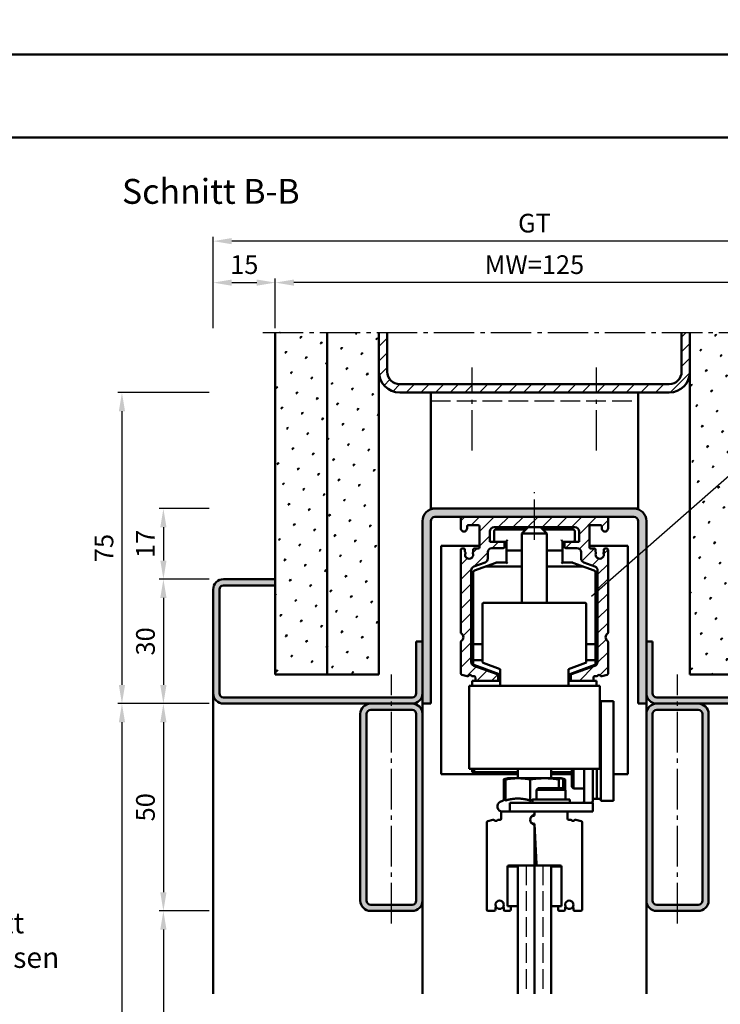
# Model space of a CAD drawing. Units: millimetres. Extents: x 0 to 1680, y -627 to 594.
# Drawn here: x 1396 to 1565, y -229 to 8 of the extents above; entities that cross this region are included whole.
import ezdxf

# ---------------------------------------------------------------- set-up
doc = ezdxf.new("R2010")
doc.units = ezdxf.units.MM
doc.linetypes.add('AM_DIN_F_W050', pattern=[6.25, 4.75, -1.5])
doc.linetypes.add('AM_DIN_G_W050', pattern=[13.75, 9.75, -1.5, 1, -1.5])
for name, color, linetype, lineweight in [('AM_0', 7, 'Continuous', 50), ('AM_1', 14, 'Continuous', 50), ('AM_3', 6, 'AM_DIN_F_W050', 25), ('AM_5', 3, 'Continuous', 25), ('AM_6', 2, 'Continuous', 35), ('AM_7', 4, 'AM_DIN_G_W050', 25), ('AM_8', 1, 'Continuous', 25), ('AM_BOR', 7, 'Continuous', 50), ('Sichtbar (ISO)', 7, 'Continuous', 50)]:
    doc.layers.add(name, color=color, linetype=linetype, lineweight=lineweight)
doc.layers.add('AM_12', color=7, linetype='Continuous', lineweight=50, plot=False)
doc.styles.get("Standard").update_dxf_attribs({"font": 'isocp.shx'})
doc.dimstyles.new('AM_DIN$0', dxfattribs={"dimtxt": 4.5, "dimasz": 4.5, "dimexe": 1, "dimexo": 1, "dimgap": 1.5, "dimtad": 1, "dimdec": 1, "dimdsep": 46, "dimtxsty": 'Standard', "dimcen": 0, "dimclrd": 256, "dimclre": 256, "dimclrt": 2, "dimadec": 0, "dimazin": 2, "dimtp": 0.1, "dimtm": 0.1, "dimtfac": 0.71, "dimtdec": 1, "dimtmove": 0, "dimatfit": 3, "dimfxl": 0, "dimlwd": -1, "dimlwe": -1, "dimarcsym": 0})
pattern_1 = [(45, (905.1294, 878.324), (-1.3148, 4.906903), [0.635, -4.445]), (135, (905.354, 878.5487), (-4.906903, 1.314801), [0.3175, -8.481318]), (135, (905.41, 878.6048), (-4.906903, 1.314801), [0.254, -8.544818]), (135, (905.2978, 878.4926), (-4.906903, 1.314801), [0.254, -8.544818]), (105, (905.466, 878.661), (-4.906903, 1.3148), [0.2032, -4.8768]), (165, (905.2416, 878.4365), (-3.592102, -3.592102), [0.2032, -4.8768])]

# ---------------------------------------------------------------- blocks, each defined once
blk = doc.blocks.new('DIN_A3_BOS')
at = {"layer": 'AM_12'}
blk.add_lwpolyline([(0, 0), (420, 0), (420, 297), (0, 297)], close=True, dxfattribs=at)
at = {"layer": 'AM_BOR'}
blk.add_lwpolyline([(20, 10), (410, 10), (410, 287), (20, 287)], close=True, dxfattribs=at)
blk = doc.blocks.new('*D61')
at = {"layer": 'AM_5', "linetype": 'ByBlock'}
for p, q in [((1442, -126.5), (1430, -126.5)), ((1431, -131), (1431, -152)), ((1442, -156.5), (1430, -156.5))]:
    blk.add_line(p, q, dxfattribs=at)
at = {"layer": 'AM_5'}
for points in [[(1430.25, -131), (1431.75, -131), (1431, -126.5)], [(1430.25, -152), (1431.75, -152), (1431, -156.5)]]:
    blk.add_solid(points, dxfattribs=at)
at = {"layer": 'Defpoints', "color": 0}
for p in [(1443, -126.5), (1431, -156.5), (1443, -156.5)]:
    blk.add_point(p, dxfattribs=at)
at = {"layer": 'AM_5', "color": 2, "insert": (1427.25, -141.5), "char_height": 4.5, "attachment_point": 5, "rotation": 90}
blk.add_mtext('30', dxfattribs=at)
blk = doc.blocks.new('*D62')
at = {"layer": 'AM_5', "linetype": 'ByBlock'}
for p, q in [((1442, -156.5), (1430, -156.5)), ((1431, -161), (1431, -202)), ((1442, -206.5), (1430, -206.5))]:
    blk.add_line(p, q, dxfattribs=at)
at = {"layer": 'AM_5'}
for points in [[(1430.25, -161), (1431.75, -161), (1431, -156.5)], [(1430.25, -202), (1431.75, -202), (1431, -206.5)]]:
    blk.add_solid(points, dxfattribs=at)
at = {"layer": 'Defpoints', "color": 0}
for p in [(1443, -156.5), (1431, -206.5), (1443, -206.5)]:
    blk.add_point(p, dxfattribs=at)
at = {"layer": 'AM_5', "color": 2, "insert": (1427.25, -181.5), "char_height": 4.5, "attachment_point": 5, "rotation": 90}
blk.add_mtext('50', dxfattribs=at)
blk = doc.blocks.new('*D63')
at = {"layer": 'AM_5', "linetype": 'ByBlock'}
for p, q in [((1442, -206.5), (1430, -206.5)), ((1431, -211), (1431, -412)), ((1442, -416.5), (1430, -416.5))]:
    blk.add_line(p, q, dxfattribs=at)
at = {"layer": 'AM_5'}
for points in [[(1430.25, -211), (1431.75, -211), (1431, -206.5)], [(1430.25, -412), (1431.75, -412), (1431, -416.5)]]:
    blk.add_solid(points, dxfattribs=at)
at = {"layer": 'Defpoints', "color": 0}
for p in [(1443, -206.5), (1431, -416.5), (1443, -416.5)]:
    blk.add_point(p, dxfattribs=at)
at = {"layer": 'AM_5', "color": 2, "insert": (1427.22, -311.5), "char_height": 4.5, "attachment_point": 5, "rotation": 90}
blk.add_mtext('LDH effektiv', dxfattribs=at)
blk = doc.blocks.new('*D64')
at = {"layer": 'AM_5', "linetype": 'ByBlock'}
for p, q in [((1442, -156.5), (1420, -156.5)), ((1421, -161), (1421, -412)), ((1442, -416.5), (1420, -416.5))]:
    blk.add_line(p, q, dxfattribs=at)
at = {"layer": 'AM_5'}
for points in [[(1420.25, -161), (1421.75, -161), (1421, -156.5)], [(1420.25, -412), (1421.75, -412), (1421, -416.5)]]:
    blk.add_solid(points, dxfattribs=at)
at = {"layer": 'Defpoints', "color": 0}
for p in [(1443, -156.5), (1421, -416.5), (1443, -416.5)]:
    blk.add_point(p, dxfattribs=at)
at = {"layer": 'AM_5', "color": 2, "insert": (1417.22, -286.5), "char_height": 4.5, "attachment_point": 5, "rotation": 90}
blk.add_mtext('LDH', dxfattribs=at)
blk = doc.blocks.new('*D65')
at = {"layer": 'AM_5', "linetype": 'ByBlock'}
for p, q in [((1442, -81.5), (1420, -81.5)), ((1421, -86), (1421, -152)), ((1442, -156.5), (1420, -156.5))]:
    blk.add_line(p, q, dxfattribs=at)
at = {"layer": 'AM_5'}
for points in [[(1420.25, -86), (1421.75, -86), (1421, -81.5)], [(1420.25, -152), (1421.75, -152), (1421, -156.5)]]:
    blk.add_solid(points, dxfattribs=at)
at = {"layer": 'Defpoints', "color": 0}
for p in [(1443, -81.5), (1421, -156.5), (1443, -156.5)]:
    blk.add_point(p, dxfattribs=at)
at = {"layer": 'AM_5', "color": 2, "insert": (1417.25, -119), "char_height": 4.5, "attachment_point": 5, "rotation": 90}
blk.add_mtext('75', dxfattribs=at)
blk = doc.blocks.new('*D66')
at = {"layer": 'AM_5', "linetype": 'ByBlock'}
for p, q in [((1442, -109.5), (1430, -109.5)), ((1431, -114), (1431, -122)), ((1442, -126.5), (1430, -126.5))]:
    blk.add_line(p, q, dxfattribs=at)
at = {"layer": 'AM_5'}
for points in [[(1430.25, -114), (1431.75, -114), (1431, -109.5)], [(1430.25, -122), (1431.75, -122), (1431, -126.5)]]:
    blk.add_solid(points, dxfattribs=at)
at = {"layer": 'Defpoints', "color": 0}
for p in [(1443, -109.5), (1431, -126.5), (1443, -126.5)]:
    blk.add_point(p, dxfattribs=at)
at = {"layer": 'AM_5', "color": 2, "insert": (1427.25, -118), "char_height": 4.5, "attachment_point": 5, "rotation": 90}
blk.add_mtext('17', dxfattribs=at)
blk = doc.blocks.new('*D67')
at = {"layer": 'AM_5', "linetype": 'ByBlock'}
for p, q in [((1458, -66), (1458, -54)), ((1583, -66), (1583, -54)), ((1578.5, -55), (1462.5, -55))]:
    blk.add_line(p, q, dxfattribs=at)
at = {"layer": 'AM_5'}
for points in [[(1462.5, -54.25), (1462.5, -55.75), (1458, -55)], [(1578.5, -54.25), (1578.5, -55.75), (1583, -55)]]:
    blk.add_solid(points, dxfattribs=at)
at = {"layer": 'Defpoints', "color": 0}
for p in [(1458, -55), (1458, -67), (1583, -67)]:
    blk.add_point(p, dxfattribs=at)
at = {"layer": 'AM_5', "color": 2, "insert": (1520.5, -51.25), "char_height": 4.5, "attachment_point": 5}
blk.add_mtext('MW=125', dxfattribs=at)
blk = doc.blocks.new('*D69')
at = {"layer": 'AM_5', "linetype": 'ByBlock'}
for p, q in [((1443, -66), (1443, -54)), ((1458, -66), (1458, -54)), ((1447.5, -55), (1453.5, -55))]:
    blk.add_line(p, q, dxfattribs=at)
at = {"layer": 'AM_5'}
for points in [[(1447.5, -54.25), (1447.5, -55.75), (1443, -55)], [(1453.5, -54.25), (1453.5, -55.75), (1458, -55)]]:
    blk.add_solid(points, dxfattribs=at)
at = {"layer": 'Defpoints', "color": 0}
for p in [(1458, -55), (1443, -67), (1458, -67)]:
    blk.add_point(p, dxfattribs=at)
at = {"layer": 'AM_5', "color": 2, "insert": (1450.5, -51.25), "char_height": 4.5, "attachment_point": 5}
blk.add_mtext('15', dxfattribs=at)
blk = doc.blocks.new('*D70')
at = {"layer": 'AM_5', "linetype": 'ByBlock'}
for p, q in [((1443, -66), (1443, -44)), ((1593.5, -45), (1447.5, -45)), ((1598, -66), (1598, -44))]:
    blk.add_line(p, q, dxfattribs=at)
at = {"layer": 'AM_5'}
for points in [[(1447.5, -44.25), (1447.5, -45.75), (1443, -45)], [(1593.5, -44.25), (1593.5, -45.75), (1598, -45)]]:
    blk.add_solid(points, dxfattribs=at)
at = {"layer": 'Defpoints', "color": 0}
for p in [(1443, -45), (1443, -67), (1598, -67)]:
    blk.add_point(p, dxfattribs=at)
at = {"layer": 'AM_5', "color": 2, "insert": (1520.5, -41.24), "char_height": 4.5, "attachment_point": 5}
blk.add_mtext('GT', dxfattribs=at)

msp = doc.modelspace()

# ---------------------------------------------------------------- hatches: boundary and pattern name
at = {"layer": 'AM_8'}
h = msp.add_hatch(dxfattribs=at)
h.set_pattern_fill('SWAMP', color=256, scale=0.2, angle=45, style=0)
h.set_pattern_definition(pattern_1)
h.paths.add_polyline_path([(1470.5, -67), (1458, -67), (1458, -149.5), (1470.5, -149.5)])
h = msp.add_hatch(dxfattribs=at)
h.set_pattern_fill('SWAMP', color=256, scale=0.2, angle=45, style=0)
h.set_pattern_definition(pattern_1)
h.paths.add_polyline_path([(1483, -67), (1470.5, -67), (1470.5, -149.5), (1483, -149.5)])
h = msp.add_hatch(dxfattribs=at)
h.set_pattern_fill('_U', color=256, scale=2.5, angle=45, style=0, pattern_type=0)
h.set_pattern_definition([(45, (102.6206, -1167.9516), (-1.767767, 1.767767), [])])
edge = h.paths.add_edge_path()
edge.add_line((1558, -67), (1556, -67))
edge.add_line((1556, -67), (1556, -76.5))
edge.add_arc((1553, -76.5), 3, -90, 0, ccw=False)
edge.add_line((1553, -79.5), (1488, -79.5))
edge.add_arc((1488, -76.5), 3, 180, 270, ccw=False)
edge.add_line((1485, -76.5), (1485, -67))
edge.add_line((1485, -67), (1483, -67))
edge.add_line((1483, -67), (1483, -76.5))
edge.add_arc((1488, -76.5), 5, 180, 270)
edge.add_line((1488, -81.5), (1553, -81.5))
edge.add_arc((1553, -76.5), 5, 270, 360)
edge.add_line((1558, -76.5), (1558, -67))
h = msp.add_hatch(dxfattribs=at)
h.set_pattern_fill('SWAMP', color=256, scale=0.2, angle=45, style=0)
h.set_pattern_definition(pattern_1)
h.paths.add_polyline_path([(1570.5, -67), (1558, -67), (1558, -121.94), (1570.5, -116.57)])
h.paths.add_polyline_path([(1570.5, -116.57), (1558, -121.94), (1558, -149.5), (1570.5, -149.5)])
h = msp.add_hatch(color=256, dxfattribs=at)
edge = h.paths.add_edge_path()
edge.add_line((1496.5, -111.5), (1544.5, -111.5))
edge.add_arc((1544.5, -112.5), 1, 0, 90, ccw=False)
edge.add_line((1545.5, -112.5), (1545.5, -156.5))
edge.add_line((1545.5, -156.5), (1547.5, -156.5))
edge.add_line((1547.5, -156.5), (1547.5, -112.5))
edge.add_arc((1544.5, -112.5), 3, 0, 90)
edge.add_line((1544.5, -109.5), (1496.5, -109.5))
edge.add_arc((1496.5, -112.5), 3, 90, 180)
edge.add_line((1493.5, -112.5), (1493.5, -156.5))
edge.add_line((1493.5, -156.5), (1495.5, -156.5))
edge.add_line((1495.5, -156.5), (1495.5, -112.5))
edge.add_arc((1496.5, -112.5), 1, 90, 180, ccw=False)
h = msp.add_hatch(dxfattribs=at)
h.set_pattern_fill('_U', color=256, scale=2.5, angle=45, style=0, pattern_type=0)
h.set_pattern_definition([(45, (-1061.8052, -484.9583), (-1.767767, 1.767767), [])])
edge = h.paths.add_edge_path()
edge.add_line((1502.75, -111.8), (1502.75, -114.25))
edge.add_arc((1503.5, -114.25), 0.75, 179.65, 360)
edge.add_line((1504.25, -114.25), (1504.25, -113.8))
edge.add_arc((1504.55, -113.8), 0.3, 90, 180, ccw=False)
edge.add_line((1504.55, -113.5), (1506.95, -113.5))
edge.add_arc((1506.95, -113.8), 0.3, 0, 90, ccw=False)
edge.add_line((1507.25, -113.8), (1507.25, -118.8))
edge.add_arc((1506.95, -118.8), 0.3, -90, 0, ccw=False)
edge.add_line((1506.95, -119.1), (1506.05, -119.1))
edge.add_arc((1506.05, -119.4), 0.3, 90, 180)
edge.add_line((1505.75, -119.4), (1505.75, -119.86))
edge.add_arc((1505.55, -119.86), 0.2, 318.5618, 360, ccw=False)
edge.add_arc((1505.85, -120.12), 0.2, 138.5618, 203.5485)
edge.add_arc((1504.75, -120.6), 1, -203.5645, 23.5485, ccw=False)
edge.add_arc((1503.65, -120.12), 0.2, 336.4355, 401.3811)
edge.add_arc((1503.95, -119.86), 0.2, 180, 221.3811, ccw=False)
edge.add_line((1503.75, -119.86), (1503.75, -119.4))
edge.add_arc((1503.45, -119.4), 0.3, 0, 90)
edge.add_line((1503.45, -119.1), (1503.05, -119.1))
edge.add_arc((1503.05, -119.4), 0.3, 90, 180)
edge.add_line((1502.75, -119.4), (1502.75, -139.35))
edge.add_arc((1503.05, -139.35), 0.3, 180, 235.1501)
edge.add_arc((1502.25, -140.5), 1.1, -55.1574, 55.1501, ccw=False)
edge.add_arc((1503.05, -141.65), 0.3, 124.8426, 180)
edge.add_line((1502.75, -141.65), (1502.75, -149.25))
edge.add_arc((1503.05, -149.25), 0.3, 180, 255)
edge.add_line((1502.97, -149.54), (1504.27, -149.89))
edge.add_arc((1504.35, -149.6), 0.3, 255, 323.1008)
edge.add_arc((1504.95, -150.05), 0.45, 36.8619, 143.1008, ccw=False)
edge.add_arc((1505.55, -149.6), 0.3, 216.8619, 269.992)
edge.add_line((1505.55, -149.9), (1505.95, -149.9))
edge.add_arc((1505.95, -150.2), 0.3, -0.008, 89.992, ccw=False)
edge.add_line((1506.25, -150.2), (1506.25, -150.7))
edge.add_arc((1506.55, -150.7), 0.3, 179.992, 270)
edge.add_line((1506.55, -151), (1511.45, -151))
edge.add_arc((1511.45, -150.7), 0.3, 270, 360)
edge.add_line((1511.75, -150.7), (1511.75, -149.71))
edge.add_arc((1511.45, -149.71), 0.3, 0, 70)
edge.add_line((1511.55, -149.43), (1505.91, -147.37))
edge.add_arc((1506.25, -146.43), 1, 180, 250, ccw=False)
edge.add_line((1505.25, -146.43), (1505.25, -124.39))
edge.add_arc((1506.25, -124.39), 1, 110, 180, ccw=False)
edge.add_line((1505.91, -123.45), (1508.59, -122.47))
edge.add_arc((1508.25, -121.53), 1, 290, 360)
edge.add_line((1509.25, -121.53), (1509.25, -120))
edge.add_arc((1510.25, -120), 1, 90, 180, ccw=False)
edge.add_line((1510.25, -119), (1512.95, -119))
edge.add_arc((1512.95, -118.7), 0.3, 270, 360)
edge.add_line((1513.25, -118.7), (1513.25, -117.8))
edge.add_arc((1512.95, -117.8), 0.3, 360, 450)
edge.add_line((1512.95, -117.5), (1509.75, -117.5))
edge.add_line((1509.75, -117.5), (1509.75, -115))
edge.add_arc((1510.75, -115), 1, 90, 180, ccw=False)
edge.add_line((1510.75, -114), (1530.25, -114))
edge.add_arc((1530.25, -115), 1, 0, 90, ccw=False)
edge.add_line((1531.25, -115), (1531.25, -117.5))
edge.add_line((1531.25, -117.5), (1528.05, -117.5))
edge.add_arc((1528.05, -117.8), 0.3, 90, 180)
edge.add_line((1527.75, -117.8), (1527.75, -118.7))
edge.add_arc((1528.05, -118.7), 0.3, 180, 270)
edge.add_line((1528.05, -119), (1530.75, -119))
edge.add_arc((1530.75, -120), 1, 0, 90, ccw=False)
edge.add_line((1531.75, -120), (1531.75, -121.53))
edge.add_arc((1532.75, -121.53), 1, 180, 250)
edge.add_line((1532.41, -122.47), (1535.09, -123.45))
edge.add_arc((1534.75, -124.39), 1, 0, 70, ccw=False)
edge.add_line((1535.75, -124.39), (1535.75, -146.43))
edge.add_arc((1534.75, -146.43), 1, -70, 0, ccw=False)
edge.add_line((1535.09, -147.37), (1529.45, -149.43))
edge.add_arc((1529.55, -149.71), 0.3, 110, 180)
edge.add_line((1529.25, -149.71), (1529.25, -150.7))
edge.add_arc((1529.55, -150.7), 0.3, 180, 270)
edge.add_line((1529.55, -151), (1534.45, -151))
edge.add_arc((1534.45, -150.7), 0.3, 270, 360.008)
edge.add_line((1534.75, -150.7), (1534.75, -150.2))
edge.add_arc((1535.05, -150.2), 0.3, 90.008, 180.008, ccw=False)
edge.add_line((1535.05, -149.9), (1535.45, -149.9))
edge.add_arc((1535.45, -149.6), 0.3, 270.008, 323.1381)
edge.add_arc((1536.05, -150.05), 0.45, 36.8992, 143.1381, ccw=False)
edge.add_arc((1536.65, -149.6), 0.3, 216.8992, 285)
edge.add_line((1536.73, -149.89), (1538.03, -149.54))
edge.add_arc((1537.95, -149.25), 0.3, 285, 360)
edge.add_line((1538.25, -149.25), (1538.25, -141.65))
edge.add_arc((1537.95, -141.65), 0.3, 0, 55.1574)
edge.add_arc((1538.75, -140.5), 1.1, 124.8499, 235.1574, ccw=False)
edge.add_arc((1537.95, -139.35), 0.3, 304.8499, 360)
edge.add_line((1538.25, -139.35), (1538.25, -119.4))
edge.add_arc((1537.95, -119.4), 0.3, 0, 90)
edge.add_line((1537.95, -119.1), (1537.55, -119.1))
edge.add_arc((1537.55, -119.4), 0.3, 90, 180)
edge.add_line((1537.25, -119.4), (1537.25, -119.86))
edge.add_arc((1537.05, -119.86), 0.2, -41.3811, 0, ccw=False)
edge.add_arc((1537.35, -120.12), 0.2, 138.6189, 203.5645)
edge.add_arc((1536.25, -120.6), 1, -203.5485, 23.5645, ccw=False)
edge.add_arc((1535.15, -120.12), 0.2, 336.4515, 401.4382)
edge.add_arc((1535.45, -119.86), 0.2, 180, 221.4382, ccw=False)
edge.add_line((1535.25, -119.86), (1535.25, -119.4))
edge.add_arc((1534.95, -119.4), 0.3, 0, 90)
edge.add_line((1534.95, -119.1), (1534.05, -119.1))
edge.add_arc((1534.05, -118.8), 0.3, 180, 270, ccw=False)
edge.add_line((1533.75, -118.8), (1533.75, -113.8))
edge.add_arc((1534.05, -113.8), 0.3, 90, 180, ccw=False)
edge.add_line((1534.05, -113.5), (1536.45, -113.5))
edge.add_arc((1536.45, -113.8), 0.3, 0, 90, ccw=False)
edge.add_line((1536.75, -113.8), (1536.75, -114.25))
edge.add_arc((1537.5, -114.25), 0.75, 180, 360.35)
edge.add_line((1538.25, -114.25), (1538.25, -111.8))
edge.add_arc((1537.95, -111.8), 0.3, 360, 450)
edge.add_line((1537.95, -111.5), (1503.05, -111.5))
edge.add_arc((1503.05, -111.8), 0.3, 90, 180)
h = msp.add_hatch(color=256, dxfattribs=at)
edge = h.paths.add_edge_path()
edge.add_line((1444.5, -154), (1444.5, -129))
edge.add_arc((1445.5, -129), 1, 90, 180, ccw=False)
edge.add_line((1445.5, -128), (1458, -128))
edge.add_line((1458, -128), (1458, -126.5))
edge.add_line((1458, -126.5), (1445.5, -126.5))
edge.add_arc((1445.5, -129), 2.5, 90, 180)
edge.add_line((1443, -129), (1443, -154))
edge.add_arc((1445.5, -154), 2.5, 180, 270)
edge.add_line((1445.5, -156.5), (1491, -156.5))
edge.add_arc((1491, -154), 2.5, 270, 360)
edge.add_line((1493.5, -154), (1493.5, -141.5))
edge.add_line((1493.5, -141.5), (1492, -141.5))
edge.add_line((1492, -141.5), (1492, -154))
edge.add_arc((1491, -154), 1, -90, 0, ccw=False)
edge.add_line((1491, -155), (1445.5, -155))
edge.add_arc((1445.5, -154), 1, 180, 270, ccw=False)
h = msp.add_hatch(color=256, dxfattribs=at)
edge = h.paths.add_edge_path()
edge.add_line((1549, -154), (1549, -141.5))
edge.add_line((1549, -141.5), (1547.5, -141.5))
edge.add_line((1547.5, -141.5), (1547.5, -154))
edge.add_arc((1550, -154), 2.5, 180, 270)
edge.add_line((1550, -156.5), (1554.5, -156.5))
edge.add_line((1554.5, -156.5), (1595.5, -156.5))
edge.add_arc((1595.5, -154), 2.5, 270, 360)
edge.add_line((1598, -154), (1598, -129))
edge.add_arc((1595.5, -129), 2.5, 0, 90)
edge.add_line((1595.5, -126.5), (1583, -126.5))
edge.add_line((1583, -126.5), (1583, -128))
edge.add_line((1583, -128), (1595.5, -128))
edge.add_arc((1595.5, -129), 1, 0, 90, ccw=False)
edge.add_line((1596.5, -129), (1596.5, -154))
edge.add_arc((1595.5, -154), 1, -90, 0, ccw=False)
edge.add_line((1595.5, -155), (1550, -155))
edge.add_arc((1550, -154), 1, 180, 270, ccw=False)
h = msp.add_hatch(color=256, dxfattribs=at)
edge = h.paths.add_edge_path()
edge.add_arc((1491, -204), 2.5, 270, 360)
edge.add_line((1493.5, -204), (1493.5, -159))
edge.add_arc((1491, -159), 2.5, 0, 90)
edge.add_line((1491, -156.5), (1481, -156.5))
edge.add_arc((1481, -159), 2.5, 90, 180)
edge.add_line((1478.5, -159), (1478.5, -204))
edge.add_arc((1481, -204), 2.5, 180, 270)
edge.add_line((1481, -206.5), (1491, -206.5))
edge = h.paths.add_edge_path(flags=16)
edge.add_arc((1481, -159), 1, 90, 180, ccw=False)
edge.add_line((1481, -158), (1491, -158))
edge.add_arc((1491, -159), 1, 0, 90, ccw=False)
edge.add_line((1492, -159), (1492, -204))
edge.add_arc((1491, -204), 1, -90, 0, ccw=False)
edge.add_line((1491, -205), (1481, -205))
edge.add_arc((1481, -204), 1, 180, 270, ccw=False)
edge.add_line((1480, -204), (1480, -159))
h = msp.add_hatch(color=256, dxfattribs=at)
edge = h.paths.add_edge_path()
edge.add_arc((1560, -204), 2.5, 270, 360)
edge.add_line((1562.5, -204), (1562.5, -159))
edge.add_arc((1560, -159), 2.5, 0, 90)
edge.add_line((1560, -156.5), (1550, -156.5))
edge.add_arc((1550, -159), 2.5, 90, 180)
edge.add_line((1547.5, -159), (1547.5, -204))
edge.add_arc((1550, -204), 2.5, 180, 270)
edge.add_line((1550, -206.5), (1560, -206.5))
edge = h.paths.add_edge_path(flags=16)
edge.add_arc((1550, -159), 1, 90, 180, ccw=False)
edge.add_line((1550, -158), (1560, -158))
edge.add_arc((1560, -159), 1, 0, 90, ccw=False)
edge.add_line((1561, -159), (1561, -204))
edge.add_arc((1560, -204), 1, -90, 0, ccw=False)
edge.add_line((1560, -205), (1550, -205))
edge.add_arc((1550, -204), 1, 180, 270, ccw=False)
edge.add_line((1549, -204), (1549, -159))

# ---------------------------------------------------------------- linework, layer by layer
at = {"layer": 'AM_0'}
for p, q in [((1458, -149.5), (1458, -67)), ((1470.5, -149.5), (1470.5, -67)), ((1483, -149.5), (1483, -67)), ((1485, -76.5), (1485, -67)), ((1556, -76.5), (1556, -67)), ((1558, -149.5), (1558, -67)), ((1553, -79.5), (1488, -79.5)), ((1553, -81.5), (1488, -81.5)), ((1495.5, -81.5), (1495.5, -109.5)), ((1545.5, -109.5), (1545.5, -81.5)), ((1495.5, -109.5), (1545.5, -109.5)), ((1496.5, -111.5), (1544.5, -111.5)), ((1493.5, -156.5), (1493.5, -112.5)), ((1495.5, -156.5), (1495.5, -112.5)), ((1545.5, -112.5), (1545.5, -156.5)), ((1547.5, -112.5), (1547.5, -156.5)), ((1507.25, -118.5), (1498, -118.5)), ((1498, -118.5), (1498, -173.5)), ((1543, -118.5), (1533.75, -118.5)), ((1543, -173.5), (1543, -118.5)), ((1458, -126.5), (1445.5, -126.5)), ((1458, -128), (1445.5, -128)), ((1443, -129), (1443, -154)), ((1444.5, -129), (1444.5, -154)), ((1492, -154), (1492, -141.5)), ((1492, -141.5), (1493.5, -141.5)), ((1549, -141.5), (1547.5, -141.5)), ((1549, -154), (1549, -141.5)), ((1458, -149.5), (1483, -149.5)), ((1583, -149.5), (1558, -149.5)), ((1504.75, -172.2), (1504.75, -152.2)), ((1445.5, -155), (1491, -155)), ((1445.5, -156.5), (1491, -156.5)), ((1493.5, -156.5), (1495.5, -156.5)), ((1545.5, -156.5), (1547.5, -156.5)), ((1595.5, -155), (1550, -155)), ((1595.5, -156.5), (1550, -156.5)), ((1478.5, -159), (1478.5, -204)), ((1480, -159), (1480, -204)), ((1491, -158), (1481, -158)), ((1492, -204), (1492, -159)), ((1493.5, -204), (1493.5, -159)), ((1547.5, -159), (1547.5, -204)), ((1549, -159), (1549, -204)), ((1560, -158), (1550, -158)), ((1561, -204), (1561, -159)), ((1562.5, -204), (1562.5, -159)), ((1498, -173.5), (1516.5, -173.5)), ((1524.5, -173.5), (1529.55, -173.5)), ((1539.55, -173.5), (1543, -173.5)), ((1539.55, -173.5), (1543, -173.5)), ((1520.5, -183.5), (1520.5, -182.8)), ((1516.5, -226.5), (1516.5, -195.5)), ((1520.5, -195.5), (1520.5, -226.5)), ((1524.5, -195.5), (1524.5, -226.5)), ((1481, -205), (1491, -205)), ((1481, -206.5), (1491, -206.5)), ((1550, -205), (1560, -205)), ((1550, -206.5), (1560, -206.5))]:
    msp.add_line(p, q, dxfattribs=at)
for centre, radius, start, end in [((1488, -76.5), 5, 180, 270), ((1488, -76.5), 3, 180, 270), ((1553, -76.5), 5, 270, 0), ((1553, -76.5), 3, 270, 0), ((1496.5, -112.5), 3, 90, 180), ((1496.5, -112.5), 1, 90, 180), ((1544.5, -112.5), 3, 0, 90), ((1544.5, -112.5), 1, 0, 90), ((1445.5, -129), 2.5, 90, 180), ((1445.5, -129), 1, 90, 180), ((1445.5, -154), 2.5, 180, 270), ((1445.5, -154), 1, 180, 270), ((1491, -154), 1, 270, 0), ((1491, -154), 2.5, 270, 0), ((1550, -154), 2.5, 180, 270), ((1550, -154), 1, 180, 270), ((1481, -159), 2.5, 90, 180), ((1491, -159), 2.5, 0, 90), ((1550, -159), 2.5, 90, 180), ((1560, -159), 2.5, 0, 90), ((1481, -159), 1, 90, 180), ((1491, -159), 1, 0, 90), ((1550, -159), 1, 90, 180), ((1560, -159), 1, 0, 90), ((1481, -204), 2.5, 180, 270), ((1481, -204), 1, 180, 270), ((1491, -204), 1, 270, 0), ((1491, -204), 2.5, 270, 0), ((1550, -204), 2.5, 180, 270), ((1550, -204), 1, 180, 270), ((1560, -204), 2.5, 270, 0), ((1560, -204), 1, 270, 0)]:
    msp.add_arc(centre, radius, start, end, dxfattribs=at)
at = {"layer": 'AM_1'}
for p, q in [((1443, -154), (1443, -226.5)), ((1493.5, -156.5), (1493.5, -226.5)), ((1547.5, -156.5), (1547.5, -226.5))]:
    msp.add_line(p, q, dxfattribs=at)
at = {"layer": 'AM_3', "linetype": 'AM_DIN_F_W050'}
for p, q in [((1495.5, -83.5), (1545.5, -83.5)), ((1518.5, -195.5), (1518.5, -226.5)), ((1522.5, -195.5), (1522.5, -226.5))]:
    msp.add_line(p, q, dxfattribs=at)
at = {"layer": 'AM_5'}
msp.add_line((1608.2, -65.87), (1534.28, -130.67), dxfattribs=at)
at = {"layer": 'AM_7'}
for p, q in [((1455, -67), (1586, -67)), ((1505.5, -95.5), (1505.5, -75.5)), ((1535.5, -95.5), (1535.5, -75.5)), ((1520.5, -117), (1520.5, -105.5)), ((1486, -209.5), (1486, -149.5)), ((1555, -209.5), (1555, -149.5))]:
    msp.add_line(p, q, dxfattribs=at)
at = {"layer": 'Sichtbar (ISO)'}
for p, q in [((1502.75, -111.8), (1502.75, -114.25)), ((1504.25, -114.25), (1504.25, -113.8)), ((1504.55, -113.5), (1506.95, -113.5)), ((1507.25, -113.8), (1507.25, -118.8)), ((1533.75, -118.8), (1533.75, -113.8)), ((1534.05, -113.5), (1536.45, -113.5)), ((1536.75, -113.8), (1536.75, -114.25)), ((1538.25, -114.25), (1538.25, -111.8)), ((1509.75, -117.5), (1509.75, -115)), ((1510.75, -114), (1530.25, -114)), ((1510.75, -115), (1510.75, -117)), ((1518.5, -114.5), (1511.25, -114.5)), ((1519, -114), (1517.5, -115.5)), ((1523.5, -115.5), (1517.5, -115.5)), ((1517.5, -115.5), (1517.5, -132.2)), ((1522, -114), (1523.5, -115.5)), ((1529.75, -114.5), (1522.5, -114.5)), ((1523.5, -115.5), (1523.5, -132.2)), ((1530.25, -117), (1530.25, -115)), ((1531.25, -115), (1531.25, -117.5)), ((1513.75, -117.5), (1509.75, -117.5)), ((1513.17, -117.6), (1513.75, -117.6)), ((1513.25, -118.7), (1513.25, -117.8)), ((1513.75, -117.43), (1513.75, -122.5)), ((1527.25, -122.5), (1527.25, -117.43)), ((1531.25, -117.5), (1527.25, -117.5)), ((1527.25, -117.6), (1527.83, -117.6)), ((1527.75, -117.8), (1527.75, -118.7)), ((1502.75, -119.4), (1502.75, -139.35)), ((1503.45, -119.1), (1503.05, -119.1)), ((1503.75, -119.86), (1503.75, -119.4)), ((1505.75, -119.4), (1505.75, -119.86)), ((1506.95, -119.1), (1506.05, -119.1)), ((1509.25, -121.53), (1509.25, -120)), ((1510.25, -119), (1512.95, -119)), ((1514, -119.57), (1517.5, -119.57)), ((1523.5, -119.57), (1527, -119.57)), ((1528.05, -119), (1530.75, -119)), ((1531.75, -120), (1531.75, -121.53)), ((1534.95, -119.1), (1534.05, -119.1)), ((1535.25, -119.86), (1535.25, -119.4)), ((1537.25, -119.4), (1537.25, -119.86)), ((1537.95, -119.1), (1537.55, -119.1)), ((1538.25, -139.35), (1538.25, -119.4)), ((1505.91, -123.45), (1508.59, -122.47)), ((1511.2, -122.52), (1506.08, -124.38)), ((1517.5, -123.43), (1508.73, -123.43)), ((1513.75, -122.5), (1511.29, -122.5)), ((1514, -122.75), (1513.75, -122.5)), ((1532.27, -123.43), (1523.5, -123.43)), ((1527.25, -122.5), (1527, -122.75)), ((1529.71, -122.5), (1527.25, -122.5)), ((1534.92, -124.38), (1529.8, -122.52)), ((1532.41, -122.47), (1535.09, -123.45)), ((1505.25, -146.43), (1505.25, -124.39)), ((1505.75, -124.85), (1505.75, -146.92)), ((1535.25, -146.92), (1535.25, -124.85)), ((1535.75, -124.39), (1535.75, -146.43)), ((1508, -132.45), (1508, -146.48)), ((1532.75, -132.2), (1508.25, -132.2)), ((1533, -146.48), (1533, -132.45)), ((1502.75, -141.65), (1502.75, -149.25)), ((1506, -142.17), (1508, -142.17)), ((1533, -142.17), (1535, -142.17)), ((1538.25, -149.25), (1538.25, -141.65)), ((1505.91, -147.16), (1512, -149.37)), ((1508, -146.03), (1506, -146.03)), ((1508.16, -146.71), (1512.25, -148.2)), ((1528.75, -148.2), (1532.84, -146.71)), ((1529, -149.37), (1535.09, -147.16)), ((1535, -146.03), (1533, -146.03)), ((1502.97, -149.54), (1504.27, -149.89)), ((1511.55, -149.43), (1505.91, -147.37)), ((1512, -149.37), (1512.25, -149.2)), ((1512, -149.37), (1512, -150.45)), ((1512.25, -148.2), (1512.25, -151.95)), ((1528.75, -151.95), (1528.75, -148.2)), ((1529, -149.37), (1528.75, -149.2)), ((1529, -150.45), (1529, -149.37)), ((1535.09, -147.37), (1529.45, -149.43)), ((1536.73, -149.89), (1538.03, -149.54)), ((1505.5, -151), (1512.25, -151)), ((1505.5, -152.2), (1505.5, -151)), ((1505.55, -149.9), (1505.95, -149.9)), ((1506.25, -150.2), (1506.25, -150.7)), ((1511.75, -150.7), (1511.75, -149.71)), ((1528.75, -151), (1535.5, -151)), ((1529.25, -149.71), (1529.25, -150.7)), ((1534.75, -150.7), (1534.75, -150.2)), ((1535.05, -149.9), (1535.45, -149.9)), ((1535.5, -151), (1535.5, -152.2)), ((1504.75, -152.2), (1536.25, -152.2)), ((1536.25, -172.2), (1536.25, -152.2)), ((1536.55, -155.95), (1536.55, -179.95)), ((1539.55, -155.95), (1536.55, -155.95)), ((1539.55, -179.95), (1539.55, -155.95)), ((1536.55, -169.45), (1536.25, -169.45)), ((1504.75, -172.2), (1536.25, -172.2)), ((1504.75, -172.2), (1504.75, -172.2)), ((1505.5, -173), (1505.5, -172.2)), ((1505.5, -173), (1516.5, -173)), ((1506, -172.8), (1506, -172.2)), ((1516.5, -174.5), (1516.5, -172.2)), ((1524.5, -174.5), (1524.5, -172.2)), ((1524.5, -173), (1529.55, -173)), ((1529.55, -172.35), (1529.7, -172.2)), ((1529.55, -176.55), (1529.55, -172.35)), ((1529.95, -172.2), (1529.95, -176.95)), ((1532.5, -172.2), (1532.5, -179.95)), ((1534.55, -179.95), (1534.55, -172.2)), ((1535.55, -172.2), (1535.55, -179.45)), ((1535.55, -179.45), (1535.55, -172.2)), ((1513.1, -179.81), (1513.1, -174.77)), ((1513.54, -179.86), (1513.54, -174.77)), ((1513.94, -174.52), (1513.57, -174.61)), ((1514, -174.5), (1513.94, -174.52)), ((1526.94, -174.5), (1514, -174.5)), ((1519.46, -179.86), (1519.46, -174.77)), ((1526.42, -176.85), (1526.42, -174.77)), ((1527, -174.5), (1526.94, -174.5)), ((1527, -174.5), (1527.06, -174.52)), ((1527.06, -174.52), (1527.43, -174.61)), ((1527.46, -176.85), (1527.46, -174.77)), ((1527.9, -177.15), (1527.9, -174.77)), ((1521.4, -176.85), (1521, -177.25)), ((1521, -177.25), (1528, -177.25)), ((1521, -177.25), (1521, -179.65)), ((1527.6, -176.85), (1521.4, -176.85)), ((1527.6, -176.85), (1528, -177.25)), ((1528, -177.25), (1528, -179.65)), ((1529.55, -176.55), (1529.95, -176.95)), ((1532.5, -176.95), (1529.95, -176.95)), ((1513.54, -179.61), (1512.24, -180.21)), ((1520, -179.65), (1529, -179.65)), ((1520, -180.45), (1520, -179.65)), ((1529, -180.45), (1529, -179.65)), ((1534.55, -179.45), (1535.55, -179.45)), ((1536.55, -179.45), (1535.55, -179.45)), ((1539.55, -179.95), (1536.55, -179.95)), ((1512.8, -182.5), (1512.75, -182.5)), ((1512.8, -182.5), (1534.6, -182.5)), ((1514.6, -180.45), (1514.6, -182.5)), ((1534.6, -180.45), (1514.6, -180.45)), ((1520.5, -182.75), (1520.5, -182.75)), ((1534.6, -180.45), (1534.6, -182.5)), ((1509, -185.14), (1509, -206.2)), ((1510.5, -184.51), (1509.22, -184.85)), ((1512.2, -184.5), (1511.82, -184.5)), ((1512.5, -182.8), (1512.5, -184.2)), ((1520.32, -183.52), (1519.98, -183.52)), ((1528.5, -182.8), (1528.5, -184.2)), ((1528.8, -184.5), (1529.18, -184.5)), ((1530.5, -184.51), (1531.78, -184.85)), ((1532, -185.14), (1532, -206.2)), ((1520.5, -185.5), (1520.5, -185.88)), ((1520.5, -185.5), (1521.01, -195.22)), ((1520.5, -195.2), (1520.5, -185.88)), ((1520.5, -186.5), (1520.55, -186.5)), ((1520.58, -187.1), (1520.5, -187.1)), ((1520.5, -188), (1520.63, -188)), ((1520.5, -193), (1520.89, -193)), ((1516.5, -195.8), (1514, -195.8)), ((1514, -205.3), (1514, -195.8)), ((1514.3, -195.5), (1526.7, -195.5)), ((1524.5, -195.8), (1527, -195.8)), ((1527, -205.3), (1527, -195.8)), ((1509.3, -206.5), (1510.8, -206.5)), ((1511.1, -206.2), (1511.1, -205.74)), ((1513.1, -205.73), (1513.1, -206.2)), ((1513.4, -206.5), (1514.5, -206.5)), ((1514.5, -205.3), (1514, -205.3)), ((1514.5, -205.3), (1516.5, -205.3)), ((1514.8, -206.2), (1514.8, -205.6)), ((1526.5, -205.3), (1524.5, -205.3)), ((1526.2, -206.2), (1526.2, -205.6)), ((1526.5, -205.3), (1527, -205.3)), ((1527.6, -206.5), (1526.5, -206.5)), ((1527.9, -205.73), (1527.9, -206.2)), ((1529.9, -206.2), (1529.9, -205.74)), ((1531.7, -206.5), (1530.2, -206.5))]:
    msp.add_line(p, q, dxfattribs=at)
for centre, radius, start, end in [((1503.05, -111.8), 0.3, 90, 180), ((1537.95, -111.8), 0.3, 0, 90), ((1504.55, -113.8), 0.3, 90, 180), ((1506.95, -113.8), 0.3, 0, 90), ((1534.05, -113.8), 0.3, 90, 180), ((1536.45, -113.8), 0.3, 0, 90), ((1503.5, -114.25), 0.75, 179.65, 0), ((1510.75, -115), 1, 90, 180), ((1511.25, -115), 0.5, 90, 180), ((1529.75, -115), 0.5, 0, 90), ((1530.25, -115), 1, 0, 90), ((1537.5, -114.25), 0.75, 180, 0.35), ((1511.25, -117), 0.5, 180, 270), ((1512.95, -117.8), 0.3, 0, 90), ((1528.05, -117.8), 0.3, 90, 180), ((1529.75, -117), 0.5, 270, 0), ((1503.05, -119.4), 0.3, 90, 180), ((1503.45, -119.4), 0.3, 0, 90), ((1503.95, -119.86), 0.2, 180, 221.3811), ((1504.75, -120.6), 1, 156.4355, 23.5485), ((1503.65, -120.12), 0.2, 336.4355, 41.3811), ((1505.85, -120.12), 0.2, 138.5618, 203.5485), ((1505.55, -119.86), 0.2, 318.5618, 0), ((1506.05, -119.4), 0.3, 90, 180), ((1506.95, -118.8), 0.3, 270, 0), ((1510.25, -120), 1, 90, 180), ((1512.95, -118.7), 0.3, 270, 0), ((1514, -119.32), 0.25, 180, 270), ((1527, -119.32), 0.25, 270, 0), ((1528.05, -118.7), 0.3, 180, 270), ((1530.75, -120), 1, 0, 90), ((1534.05, -118.8), 0.3, 180, 270), ((1534.95, -119.4), 0.3, 0, 90), ((1535.45, -119.86), 0.2, 180, 221.4382), ((1536.25, -120.6), 1, 156.4515, 23.5645), ((1535.15, -120.12), 0.2, 336.4515, 41.4382), ((1537.35, -120.12), 0.2, 138.6189, 203.5645), ((1537.05, -119.86), 0.2, 318.6189, 0), ((1537.55, -119.4), 0.3, 90, 180), ((1537.95, -119.4), 0.3, 0, 90), ((1508.25, -121.53), 1, 290, 0), ((1508.73, -123.68), 0.25, 90, 110), ((1511.29, -122.75), 0.25, 90, 110), ((1529.71, -122.75), 0.25, 70, 90), ((1532.75, -121.53), 1, 180, 250), ((1532.27, -123.68), 0.25, 70, 90), ((1506.25, -124.39), 1, 110, 180), ((1506.25, -124.85), 0.5, 110, 180), ((1534.75, -124.85), 0.5, 0, 70), ((1534.75, -124.39), 1, 0, 70), ((1508.25, -132.45), 0.25, 90, 180), ((1532.75, -132.45), 0.25, 0, 90), ((1503.05, -139.35), 0.3, 180, 235.1501), ((1502.25, -140.5), 1.1, 304.8426, 55.1501), ((1538.75, -140.5), 1.1, 124.8499, 235.1574), ((1537.95, -139.35), 0.3, 304.8499, 0), ((1503.05, -141.65), 0.3, 124.8426, 180), ((1506, -141.92), 0.25, 180, 270), ((1535, -141.92), 0.25, 270, 0), ((1537.95, -141.65), 0.3, 0, 55.1574), ((1506.25, -146.43), 1, 180, 250), ((1506, -146.28), 0.25, 90, 180), ((1506, -146.92), 0.25, 180, 250), ((1508.25, -146.48), 0.25, 180, 250), ((1532.75, -146.48), 0.25, 290, 0), ((1535, -146.28), 0.25, 0, 90), ((1534.75, -146.43), 1, 290, 0), ((1535, -146.92), 0.25, 290, 0), ((1503.05, -149.25), 0.3, 180, 255), ((1512, -141.6), 7.5, 236.9377, 263.0623), ((1511.45, -149.71), 0.3, 0, 70), ((1529.55, -149.71), 0.3, 110, 180), ((1529, -141.6), 7.5, 276.9377, 303.0623), ((1537.95, -149.25), 0.3, 285, 0), ((1504.35, -149.6), 0.3, 255, 323.1008), ((1504.95, -150.05), 0.45, 36.8619, 143.1008), ((1505.55, -149.6), 0.3, 216.8619, 269.992), ((1505.95, -150.2), 0.3, 359.992, 89.992), ((1506.55, -150.7), 0.3, 179.992, 270), ((1511.45, -150.7), 0.3, 270, 0), ((1512.25, -150.45), 0.25, 180, 270), ((1528.75, -150.45), 0.25, 270, 0), ((1529.55, -150.7), 0.3, 180, 270), ((1534.45, -150.7), 0.3, 270, 0.008), ((1535.05, -150.2), 0.3, 90.008, 180.008), ((1535.45, -149.6), 0.3, 270.008, 323.1381), ((1536.05, -150.05), 0.45, 36.8992, 143.1381), ((1536.65, -149.6), 0.3, 216.8992, 285), ((1512.5, -151.95), 0.25, 180, 270), ((1528.5, -151.95), 0.25, 270, 0), ((1506.2, -172.8), 0.2, 180, 270), ((1512.75, -181.3), 1.2, 115, 270), ((1528.25, -181.3), 1.2, 45.0995, 51.3178), ((1532, -179.95), 0.5, 270, 0), ((1532, -179.95), 2.55, 348.6923, 0), ((1512.8, -182.8), 0.3, 90, 180), ((1520.2, -182.8), 0.3, 0, 90), ((1520.8, -182.8), 0.3, 90, 180), ((1528.2, -182.8), 0.3, 0, 90), ((1509.3, -185.14), 0.3, 105, 180), ((1510.57, -184.8), 0.3, 38.3753, 105), ((1511.2, -184.3), 0.5, 218.3753, 321.3178), ((1511.82, -184.8), 0.3, 90, 141.3178), ((1512.2, -184.2), 0.3, 270, 0), ((1520.75, -184.5), 1.25, 110.7836, 251.92), ((1520.5, -184.5), 1, 90, 270), ((1520.2, -183.05), 0.3, 290.7836, 0), ((1528.8, -184.2), 0.3, 180, 270), ((1529.18, -184.8), 0.3, 38.6822, 90), ((1529.8, -184.3), 0.5, 218.6822, 321.6247), ((1530.43, -184.8), 0.3, 75, 141.6247), ((1531.7, -185.14), 0.3, 0, 75), ((1520.3, -185.88), 0.2, 0, 71.92), ((1514.3, -195.8), 0.3, 90, 180), ((1520.2, -195.2), 0.3, 270, 0), ((1521.31, -195.2), 0.3, 183, 270), ((1526.7, -195.8), 0.3, 0, 90), ((1512.1, -205), 1, 338.7479, 200.9674), ((1528.9, -205), 1, 339.0326, 201.2521), ((1509.3, -206.2), 0.3, 180, 270), ((1510.8, -206.2), 0.3, 270, 0), ((1511.3, -205.74), 0.2, 138.4546, 180), ((1511, -205.47), 0.2, 318.4546, 34.1121), ((1512.1, -205), 1, 205.3276, 335.0044), ((1513.2, -205.47), 0.2, 147.477, 221.2731), ((1512.9, -205.73), 0.2, 0, 41.2731), ((1513.4, -206.2), 0.3, 180, 270), ((1514.5, -205.6), 0.3, 0, 90), ((1514.5, -206.2), 0.3, 270, 0), ((1526.5, -205.6), 0.3, 90, 180), ((1526.5, -206.2), 0.3, 180, 270), ((1527.6, -206.2), 0.3, 270, 0), ((1528.1, -205.73), 0.2, 138.7269, 180), ((1527.8, -205.47), 0.2, 318.7269, 32.523), ((1528.9, -205), 1, 204.9956, 334.6724), ((1530, -205.47), 0.2, 145.8879, 221.5454), ((1529.7, -205.74), 0.2, 0, 41.5454), ((1530.2, -206.2), 0.3, 180, 270), ((1531.7, -206.2), 0.3, 270, 0)]:
    msp.add_arc(centre, radius, start, end, dxfattribs=at)
for points, knots in [([(1513.75, -117.43), (1513.75, -117.41), (1513.76, -117.39), (1513.78, -117.34), (1513.8, -117.31), (1513.84, -117.24), (1513.87, -117.19), (1513.93, -117.09), (1513.97, -117.05), (1514, -117)], [0.13363058, 0.13363058, 0.13363058, 0.13363058, 0.14496575, 0.14496575, 0.15630092, 0.15630092, 0.17293312, 0.17293312, 0.18956533, 0.18956533, 0.18956533, 0.18956533]), ([(1527, -117), (1527.03, -117.05), (1527.07, -117.09), (1527.13, -117.19), (1527.16, -117.24), (1527.2, -117.31), (1527.22, -117.34), (1527.24, -117.39), (1527.25, -117.41), (1527.25, -117.43)], [0, 0, 0, 0, 0.0166322, 0.0166322, 0.03326441, 0.03326441, 0.04459958, 0.04459958, 0.05593474, 0.05593474, 0.05593474, 0.05593474])]:
    msp.add_open_spline(points, degree=3, knots=knots, dxfattribs=at)
for points, weights in [([(1513.1, -174.77), (1513.35, -174.67), (1513.57, -174.61)], [1, 1.01302186043, 1.01710842789]), ([(1513.66, -174.66), (1513.39, -174.71), (1513.1, -174.77)], [1.01289949902, 1.00823762131, 1]), ([(1516.5, -174.5), (1515.13, -174.5), (1513.54, -174.77)], [1, 1.0379548493, 1]), ([(1513.54, -174.77), (1513.75, -174.57), (1513.94, -174.52)], [1, 1.02834869852, 1.0143497802]), ([(1519.46, -174.77), (1517.87, -174.5), (1516.5, -174.5)], [1, 1.0379548493, 1]), ([(1522.94, -174.5), (1521.32, -174.5), (1519.46, -174.77)], [1, 1.0379548493, 1]), ([(1526.42, -174.77), (1524.55, -174.5), (1522.94, -174.5)], [1, 1.0379548493, 1]), ([(1526.94, -174.5), (1526.7, -174.5), (1526.42, -174.77)], [1, 1.0379548493, 1]), ([(1527.46, -174.77), (1527.18, -174.5), (1526.94, -174.5)], [1, 1.0379548493, 1]), ([(1527.9, -174.77), (1527.51, -174.62), (1527.16, -174.55)], [1, 1.02079364306, 1.018803605]), ([(1516.5, -179.39), (1515.13, -179.39), (1513.54, -179.86)], [1, 1.05008356558, 1.02350695612]), ([(1519.46, -179.86), (1517.87, -179.39), (1516.5, -179.39)], [1.02350695612, 1.05008356558, 1]), ([(1520, -179.73), (1519.73, -179.79), (1519.46, -179.86)], [1.02959408261, 1.02735342691, 1.02350695612]), ([(1521, -179.55), (1520.71, -179.59), (1520.4, -179.65)], [1.03222984874, 1.03327271629, 1.03209924614])]:
    msp.add_rational_spline(points, weights, degree=2, dxfattribs=at)

# ---------------------------------------------------------------- block references
at = {"layer": 'AM_0', "lineweight": 0, "xscale": 2, "yscale": 2, "zscale": 2}
for p in [(840, 0), (840, -594)]:
    msp.add_blockref('DIN_A3_BOS', p, dxfattribs=at)

# ---------------------------------------------------------------- texts
at = {"layer": 'AM_0', "insert": (1421, -30), "char_height": 6, "width": 102.6965, "attachment_point": 1}
msp.add_mtext('Schnitt B-B', dxfattribs=at)
at = {"layer": 'AM_6', "insert": (1362.63, -206.88), "char_height": 5, "width": 46.9904, "attachment_point": 1}
msp.add_mtext('{\\W5.747593; }Türblatt\\P{\\W2.897608; }geschlossen', dxfattribs=at)

# ---------------------------------------------------------------- dimensions: what is measured, and where the dimension line sits
at = {"layer": 'AM_5'}
for base, p1, p2, text, picture, middle in [((1443, -45), (1598, -67), (1443, -67), 'GT', '*D70', (1520.5, -41.24)), ((1458, -55), (1583, -67), (1458, -67), 'MW=125', '*D67', (1520.5, -51.25))]:
    dim = msp.add_linear_dim(base=base, p1=p1, p2=p2, text=text, dimstyle='AM_DIN$0', dxfattribs=at)
    dim.commit()
    dim.dimension.update_dxf_attribs({"geometry": picture, "text_midpoint": middle})
dim = msp.add_linear_dim(base=(1458, -55), p1=(1443, -67), p2=(1458, -67), dimstyle='AM_DIN$0', dxfattribs=at)
dim.commit()
dim.dimension.update_dxf_attribs({"geometry": '*D69', "text_midpoint": (1450.5, -51.25)})
for base, p1, p2, picture, middle in [((1421, -156.5), (1443, -81.5), (1443, -156.5), '*D65', (1417.25, -119)), ((1431, -126.5), (1443, -109.5), (1443, -126.5), '*D66', (1427.25, -118)), ((1431, -156.5), (1443, -126.5), (1443, -156.5), '*D61', (1427.25, -141.5)), ((1431, -206.5), (1443, -156.5), (1443, -206.5), '*D62', (1427.25, -181.5))]:
    dim = msp.add_linear_dim(base=base, p1=p1, p2=p2, angle=270, dimstyle='AM_DIN$0', dxfattribs=at)
    dim.commit()
    dim.dimension.update_dxf_attribs({"geometry": picture, "text_midpoint": middle})
for base, p1, text, picture, middle in [((1421, -416.5), (1443, -156.5), 'LDH', '*D64', (1417.22, -286.5)), ((1431, -416.5), (1443, -206.5), 'LDH effektiv', '*D63', (1427.22, -311.5))]:
    dim = msp.add_linear_dim(base=base, p1=p1, p2=(1443, -416.5), angle=270, text=text, dimstyle='AM_DIN$0', dxfattribs=at)
    dim.commit()
    dim.dimension.update_dxf_attribs({"geometry": picture, "text_midpoint": middle})

doc.saveas('drawing.dxf')
